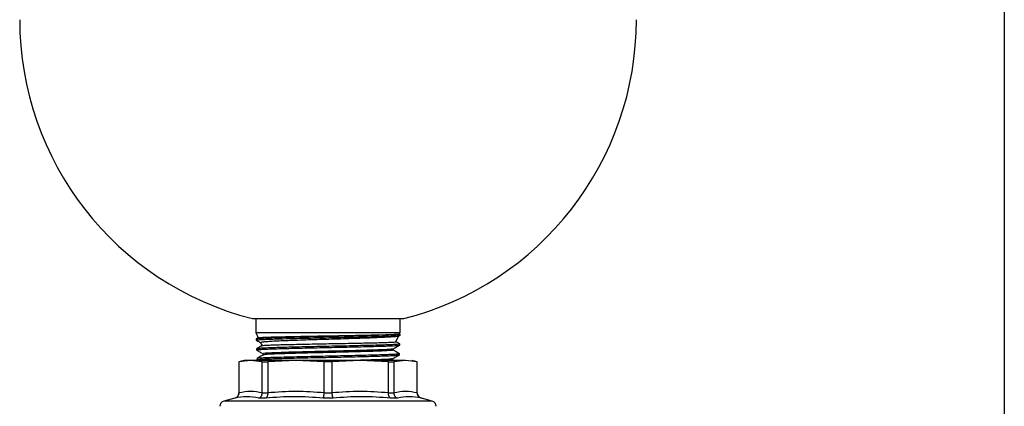
# Model space of a CAD drawing. Units: millimetres. Extents: x 2 to 415, y -12 to 292.
# Drawn here: x 68 to 98, y 191 to 203 of the extents above; entities that cross this region are included whole.
import ezdxf

# ---------------------------------------------------------------- set-up
doc = ezdxf.new("R2010")
doc.units = ezdxf.units.MM

msp = doc.modelspace()

# ---------------------------------------------------------------- linework, layer by layer
at = {"color": 7, "linetype": 'Continuous', "lineweight": 25}
for p, q in [((98.0972, 217.6976), (98.0972, 127.9142)), ((74.9321, 193.9049), (79.5957, 193.9049)), ((75.0414, 193.9049), (75.0414, 193.4734)), ((79.4864, 193.4734), (79.4864, 193.9049)), ((75.0414, 193.4734), (75.1152, 193.3153)), ((75.0414, 193.4734), (79.4864, 193.4734)), ((75.1223, 193.3194), (75.0471, 193.2759)), ((75.0476, 193.2753), (75.0486, 193.2425)), ((79.3557, 193.193), (79.4354, 193.364)), ((79.4284, 193.3609), (79.4844, 193.3933)), ((79.4685, 193.435), (79.4864, 193.4734)), ((79.4839, 193.3936), (79.4849, 193.426)), ((75.057, 192.9724), (75.058, 192.9399)), ((75.1867, 193.1619), (75.2299, 193.0692)), ((79.2694, 192.9351), (79.2694, 192.972)), ((79.4745, 193.0914), (79.4755, 193.124)), ((75.0664, 192.6704), (75.0674, 192.6379)), ((75.0669, 192.6374), (75.1069, 192.6143)), ((75.2628, 192.8219), (75.2628, 192.785)), ((79.2938, 192.6143), (79.2579, 192.635)), ((79.2598, 192.6328), (79.2598, 192.6697)), ((79.4651, 192.789), (79.4661, 192.8214)), ((74.6806, 192.6143), (74.5139, 192.5696)), ((74.5139, 192.5696), (74.5139, 191.6151)), ((74.5139, 192.5696), (74.5164, 192.5696)), ((74.8772, 192.6143), (74.5164, 192.5696)), ((74.5164, 192.5696), (74.5164, 191.6177)), ((74.8772, 192.6143), (74.6806, 192.6143)), ((76.2753, 192.6143), (74.8772, 192.6143)), ((75.238, 192.5696), (74.8772, 192.6143)), ((75.238, 192.5696), (75.4043, 192.5696)), ((75.238, 191.6177), (75.238, 192.5696)), ((76.2753, 192.6143), (75.4043, 192.5696)), ((75.4043, 192.5696), (75.4043, 191.6177)), ((77.1464, 192.5696), (76.2753, 192.6143)), ((78.2525, 192.6143), (76.2753, 192.6143)), ((77.3815, 192.5696), (77.1464, 192.5696)), ((77.1464, 191.6177), (77.1464, 192.5696)), ((78.2525, 192.6143), (77.3815, 192.5696)), ((77.3815, 192.5696), (77.3815, 191.6177)), ((79.1236, 192.5696), (78.2525, 192.6143)), ((79.6506, 192.6143), (78.2525, 192.6143)), ((79.1236, 191.6177), (79.1236, 192.5696)), ((79.1236, 192.5696), (79.2898, 192.5696)), ((79.6506, 192.6143), (79.2898, 192.5696)), ((79.2898, 192.5696), (79.2898, 191.6177)), ((80.0114, 192.5696), (79.6506, 192.6143)), ((80.0139, 192.5696), (79.8472, 192.6143)), ((80.0114, 191.6177), (80.0114, 192.5696)), ((80.0114, 192.5696), (80.0139, 192.5696)), ((80.0139, 191.6151), (80.0139, 192.5696)), ((74.3904, 191.4541), (74.0541, 191.364)), ((74.5164, 191.6151), (74.5164, 191.6177)), ((75.3425, 191.4541), (75.1272, 191.4541)), ((75.238, 191.6177), (75.238, 191.6151)), ((75.238, 191.6151), (75.4043, 191.6151)), ((75.4043, 191.6151), (75.4043, 191.6177)), ((77.4162, 191.4541), (77.1117, 191.4541)), ((77.1464, 191.6177), (77.1463, 191.6151)), ((77.1463, 191.6151), (77.3815, 191.6151)), ((77.3815, 191.6151), (77.3815, 191.6177)), ((79.1236, 191.6177), (79.1235, 191.6151)), ((79.1235, 191.6151), (79.2898, 191.6151)), ((79.4006, 191.4541), (79.1853, 191.4541)), ((79.2898, 191.6151), (79.2898, 191.6177)), ((80.0114, 191.6177), (80.0114, 191.6151)), ((80.4737, 191.364), (80.1374, 191.4541))]:
    msp.add_line(p, q, dxfattribs=at)
at = {"color": 8, "linetype": 'Continuous', "lineweight": 25}
for p, q in [((74.3944, 191.4541), (74.3904, 191.4541)), ((74.5139, 191.6151), (74.5164, 191.6151)), ((80.0114, 191.6151), (80.0139, 191.6151)), ((80.1374, 191.4541), (80.1334, 191.4541)), ((80.4737, 191.364), (74.0541, 191.364))]:
    msp.add_line(p, q, dxfattribs=at)
at = {"color": 7, "linetype": 'Continuous', "lineweight": 25}
for centre, radius, start, end in [((77.2639, 203.1143), 9.5, 180, 255.7913), ((77.2639, 203.1143), 9.5, 284.2087, 0), ((74.3472, 191.6151), 0.1667, 285, 0), ((80.1806, 191.6151), 0.1667, 180, 255), ((74.0972, 191.203), 0.1667, 105, 180), ((80.4306, 191.203), 0.1667, 0, 75)]:
    msp.add_arc(centre, radius, start, end, dxfattribs=at)
for points, knots in [([(75.0485, 193.242), (75.083, 193.222), (75.1302, 193.1948), (75.1773, 193.1676), (75.1899, 193.1603)], [0, 0, 0, 0, 0.7328124, 1, 1, 1, 1]), ([(75.0562, 193.2428), (75.0542, 193.2438), (75.047, 193.2476), (75.1002, 193.2535), (75.2129, 193.2618), (75.3892, 193.2704), (75.616, 193.2782), (75.8921, 193.2859), (76.2049, 193.2945), (76.5517, 193.3028), (76.9163, 193.3104), (77.2943, 193.3187), (77.6675, 193.3273), (78.0321, 193.3352), (78.3711, 193.3429), (78.6816, 193.3516), (78.9495, 193.3598), (79.1712, 193.3674), (79.3392, 193.3755), (79.4421, 193.3842), (79.4881, 193.3895), (79.4821, 193.3922), (79.4821, 193.3922)], [0, 0, 0, 0, 0.02076395, 0.07422591, 0.1292368, 0.1827218, 0.23775808, 0.29123889, 0.34626864, 0.40003752, 0.45538306, 0.50915235, 0.56449486, 0.61802742, 0.67311227, 0.72665041, 0.78174046, 0.83528926, 0.89038971, 0.94395951, 0.99908293, 1, 1, 1, 1]), ([(79.4782, 193.4262), (79.4781, 193.4245), (79.4779, 193.4201), (79.4058, 193.4131), (79.2721, 193.4044), (79.0805, 193.3964), (78.836, 193.3887), (78.5492, 193.3803), (78.2232, 193.3718), (77.873, 193.3642), (77.5023, 193.3562), (77.1284, 193.3476), (76.755, 193.3395), (76.3994, 193.3319), (76.0654, 193.3234), (75.7683, 193.315), (75.5114, 193.3073), (75.3058, 193.2994), (75.1566, 193.2907), (75.0689, 193.2834), (75.0592, 193.2789), (75.0553, 193.2771)], [0, 0, 0, 0, 0.0361188, 0.0913283, 0.1449627, 0.2001527, 0.253788, 0.3089811, 0.362588, 0.4177485, 0.4713607, 0.5265302, 0.5801136, 0.6352512, 0.6888343, 0.7439728, 0.7975381, 0.852658, 0.9062082, 0.9613116, 1, 1, 1, 1]), ([(75.1243, 193.316), (75.1246, 193.317), (75.1253, 193.3201), (75.1922, 193.3253), (75.3184, 193.3322), (75.505, 193.3387), (75.7395, 193.3448), (76.0197, 193.3514), (76.333, 193.3583), (76.6768, 193.3645), (77.0352, 193.3707), (77.4041, 193.3776), (77.7667, 193.3842), (78.119, 193.3903), (78.4455, 193.3968), (78.7425, 193.4038), (78.9958, 193.4099), (79.2028, 193.4162), (79.3531, 193.423), (79.4494, 193.4296), (79.4614, 193.4336), (79.4673, 193.4356)], [0, 0, 0, 0, 0.0263068, 0.0790792, 0.1333599, 0.1864909, 0.2411693, 0.2942623, 0.3488769, 0.4022401, 0.4571469, 0.5106174, 0.5656311, 0.619197, 0.6743, 0.7281588, 0.7835846, 0.8374015, 0.8927567, 0.9469393, 1, 1, 1, 1]), ([(79.4265, 193.3642), (79.4251, 193.3625), (79.4205, 193.3572), (79.3459, 193.3479), (79.2084, 193.3363), (79.015, 193.3259), (78.7704, 193.3152), (78.4858, 193.3037), (78.1655, 193.2926), (77.8246, 193.2823), (77.4649, 193.2712), (77.1044, 193.2595), (76.7472, 193.2491), (76.4101, 193.2385), (76.096, 193.2269), (75.8193, 193.2158), (75.5824, 193.2055), (75.3971, 193.1944), (75.2668, 193.1827), (75.1927, 193.173), (75.1909, 193.1664), (75.1901, 193.1635)], [0, 0, 0, 0, 0.0273942, 0.0840498, 0.1385401, 0.194601, 0.2491874, 0.3053972, 0.3593542, 0.4148645, 0.4688979, 0.5245308, 0.578093, 0.6332165, 0.6865878, 0.7415188, 0.7947364, 0.8495278, 0.9022266, 0.9564453, 1, 1, 1, 1]), ([(75.2557, 193.0884), (75.2226, 193.0692), (75.1564, 193.031), (75.0901, 192.9927), (75.057, 192.9735)], [0, 0, 0, 0, 0.49998013, 1, 1, 1, 1]), ([(75.057, 192.9398), (75.0916, 192.9198), (75.1607, 192.8799), (75.2298, 192.84), (75.2643, 192.8201)], [0, 0, 0, 0, 0.5000129, 1, 1, 1, 1]), ([(75.0651, 192.9401), (75.0646, 192.9418), (75.0632, 192.9461), (75.1312, 192.9537), (75.2605, 192.9617), (75.4479, 192.9693), (75.6881, 192.9778), (75.9709, 192.9862), (76.2932, 192.9939), (76.6401, 193.0018), (77.008, 193.0105), (77.3799, 193.0186), (77.752, 193.0262), (78.107, 193.0346), (78.4413, 193.0431), (78.7394, 193.0508), (78.998, 193.0587), (79.2059, 193.0673), (79.3585, 193.0754), (79.4509, 193.0824), (79.463, 193.0875), (79.4682, 193.0897)], [0, 0, 0, 0, 0.033491, 0.0884927, 0.1419763, 0.1970108, 0.2504939, 0.3055266, 0.3590285, 0.4140813, 0.4675976, 0.5226658, 0.5761834, 0.6312514, 0.6847967, 0.7398954, 0.7934349, 0.8485244, 0.9020941, 0.9572177, 1, 1, 1, 1]), ([(79.4754, 193.124), (79.4695, 193.1212), (79.4575, 193.1156), (79.3612, 193.1078), (79.2085, 193.1), (79.001, 193.0914), (78.7425, 193.0832), (78.4445, 193.0756), (78.1101, 193.0673), (77.7549, 193.0588), (77.3825, 193.0509), (77.0103, 193.0432), (76.642, 193.0345), (76.2946, 193.0264), (75.9718, 193.0187), (75.6885, 193.0105), (75.448, 193.0019), (75.26, 192.9941), (75.1313, 192.9863), (75.0659, 192.9794), (75.0659, 192.9756), (75.0659, 192.9745)], [0, 0, 0, 0, 0.0534225, 0.1086204, 0.1622685, 0.2174747, 0.2710926, 0.3262655, 0.379886, 0.4350635, 0.4886617, 0.5438148, 0.5974032, 0.6525454, 0.706128, 0.7612664, 0.814824, 0.8699343, 0.9234964, 0.978614, 1, 1, 1, 1]), ([(75.2368, 193.0734), (75.2367, 193.0743), (75.2361, 193.0774), (75.2958, 193.083), (75.4125, 193.0891), (75.5863, 193.0955), (75.8052, 193.1022), (76.0687, 193.1089), (76.3646, 193.1149), (76.6889, 193.1215), (77.0274, 193.1284), (77.3769, 193.1346), (77.7214, 193.1409), (78.0568, 193.1477), (78.3678, 193.1543), (78.6509, 193.1604), (78.8937, 193.1669), (79.0929, 193.1738), (79.241, 193.1801), (79.3275, 193.1863), (79.3644, 193.1909), (79.3555, 193.1931), (79.3554, 193.1932)], [0, 0, 0, 0, 0.0224833, 0.0754461, 0.1299493, 0.1828716, 0.237306, 0.2905989, 0.3454433, 0.3986947, 0.4534704, 0.5070229, 0.562126, 0.6157618, 0.6709433, 0.7247112, 0.780023, 0.8340709, 0.8896886, 0.9437157, 0.9992872, 1, 1, 1, 1]), ([(79.2476, 192.9711), (79.2515, 192.9697), (79.2695, 192.9632), (79.0925, 192.9515), (78.7331, 192.936), (78.2051, 192.9205), (77.5864, 192.905), (76.9329, 192.8895), (76.3151, 192.8741), (75.7912, 192.8586), (75.4326, 192.8431), (75.2577, 192.8309), (75.2809, 192.8238), (75.2871, 192.8219)], [0, 0, 0, 0, 0.0279188, 0.1318155, 0.2356823, 0.3395351, 0.4433435, 0.5471504, 0.6509036, 0.7546627, 0.8583664, 0.9620733, 1, 1, 1, 1]), ([(79.2449, 192.9351), (79.2512, 192.9332), (79.2736, 192.926), (79.0943, 192.9137), (78.7326, 192.8982), (78.2052, 192.8827), (77.5863, 192.8672), (76.9329, 192.8517), (76.3153, 192.8363), (75.7908, 192.8208), (75.4343, 192.8053), (75.2612, 192.7936), (75.2803, 192.7871), (75.2842, 192.7858)], [0, 0, 0, 0, 0.0400883, 0.1438712, 0.2476241, 0.3513632, 0.4550579, 0.558751, 0.6623905, 0.7660359, 0.8696259, 0.9732192, 1, 1, 1, 1]), ([(79.4659, 192.8226), (79.4327, 192.8417), (79.3665, 192.88), (79.3002, 192.9183), (79.2671, 192.9374)], [0, 0, 0, 0, 0.5000238, 1, 1, 1, 1]), ([(79.268, 192.9711), (79.3025, 192.9911), (79.3716, 193.031), (79.4407, 193.0709), (79.4752, 193.0909)], [0, 0, 0, 0, 0.4999884, 1, 1, 1, 1]), ([(79.4727, 193.1267), (79.4407, 193.1451), (79.4018, 193.1676), (79.363, 193.1901), (79.3561, 193.194)], [0, 0, 0, 0, 0.8236353, 1, 1, 1, 1]), ([(75.2641, 192.7858), (75.231, 192.7666), (75.1648, 192.7284), (75.0985, 192.6901), (75.0654, 192.6709)], [0, 0, 0, 0, 0.4999762, 1, 1, 1, 1]), ([(75.0711, 192.638), (75.0742, 192.6404), (75.0808, 192.6456), (75.1671, 192.6528), (75.3098, 192.6611), (75.5113, 192.6696), (75.7601, 192.6774), (76.0542, 192.6852), (76.3798, 192.6938), (76.7338, 192.7021), (77.0996, 192.7096), (77.4735, 192.7179), (77.8382, 192.7264), (78.1899, 192.7343), (78.5124, 192.742), (78.8023, 192.7506), (79.046, 192.7589), (79.2419, 192.7665), (79.3772, 192.7746), (79.4514, 192.782), (79.4546, 192.786), (79.4557, 192.7875)], [0, 0, 0, 0, 0.0477516, 0.1012204, 0.1562388, 0.209731, 0.2647746, 0.318262, 0.3732988, 0.4268178, 0.4818885, 0.5354021, 0.5904655, 0.6440054, 0.6990976, 0.7526431, 0.8077405, 0.8612971, 0.916406, 0.9699832, 1, 1, 1, 1]), ([(79.4601, 192.8216), (79.4589, 192.8196), (79.4562, 192.8151), (79.378, 192.8072), (79.2414, 192.7989), (79.045, 192.7912), (78.8006, 192.7832), (78.5101, 192.7745), (78.1871, 192.7666), (77.8348, 192.7589), (77.4696, 192.7504), (77.0954, 192.742), (76.7293, 192.7344), (76.3753, 192.7263), (76.0497, 192.7177), (75.7558, 192.7097), (75.5074, 192.7021), (75.3063, 192.6935), (75.165, 192.6852), (75.0836, 192.6784), (75.0773, 192.6739), (75.0748, 192.6721)], [0, 0, 0, 0, 0.0415843, 0.0951531, 0.150276, 0.2038329, 0.2589434, 0.31248, 0.3675688, 0.4211077, 0.4762011, 0.5297099, 0.5847699, 0.6382847, 0.6933527, 0.7468393, 0.8018767, 0.8553612, 0.9103975, 0.9638664, 1, 1, 1, 1]), ([(79.2388, 192.6688), (79.2297, 192.6649), (79.2082, 192.656), (78.9345, 192.6418), (78.5327, 192.6275), (78.1847, 192.6183), (78.0324, 192.6143)], [0, 0, 0, 0, 0.2109549, 0.4949137, 0.7788707, 1, 1, 1, 1]), ([(79.2477, 192.6328), (79.2468, 192.6284), (79.2454, 192.6222), (79.1256, 192.616), (79.0919, 192.6143)], [0, 0, 0, 0, 0.718548, 1, 1, 1, 1]), ([(79.2582, 192.6688), (79.2927, 192.6887), (79.3618, 192.7286), (79.4308, 192.7685), (79.4654, 192.7885)], [0, 0, 0, 0, 0.4999893, 1, 1, 1, 1]), ([(74.5164, 191.6151), (74.5147, 191.5968), (74.5114, 191.5603), (74.4899, 191.5215), (74.4664, 191.4944), (74.439, 191.4708), (74.4114, 191.4604), (74.3944, 191.4541)], [0, 0, 0, 0, 0.2494217, 0.4990906, 0.5926088, 0.7499025, 1, 1, 1, 1]), ([(75.1272, 191.4541), (75.006, 191.4764), (74.7635, 191.5209), (74.5174, 191.4764), (74.3944, 191.4541)], [0, 0, 0, 0, 0.5, 1, 1, 1, 1]), ([(75.238, 191.6177), (75.1178, 191.6381), (74.8772, 191.6789), (74.6367, 191.6381), (74.5164, 191.6177)], [0, 0, 0, 0, 0.5000005, 1, 1, 1, 1]), ([(75.1272, 191.4541), (75.1418, 191.4604), (75.1655, 191.4708), (75.1906, 191.4944), (75.2122, 191.5215), (75.2315, 191.5603), (75.2358, 191.5968), (75.238, 191.6151)], [0, 0, 0, 0, 0.2501106, 0.4073953, 0.5009093, 0.7505758, 1, 1, 1, 1]), ([(75.4043, 191.6151), (75.4041, 191.5968), (75.4037, 191.5603), (75.3925, 191.5216), (75.3809, 191.4944), (75.3672, 191.4708), (75.3519, 191.4604), (75.3425, 191.4541)], [0, 0, 0, 0, 0.2494206, 0.4990933, 0.5925942, 0.7498942, 1, 1, 1, 1]), ([(77.1117, 191.4541), (76.8172, 191.4764), (76.2282, 191.5209), (75.6377, 191.4764), (75.3425, 191.4541)], [0, 0, 0, 0, 0.4999997, 1, 1, 1, 1]), ([(77.1117, 191.4541), (77.1153, 191.4604), (77.1213, 191.4708), (77.1293, 191.4944), (77.1364, 191.5216), (77.1421, 191.5603), (77.1449, 191.5968), (77.1463, 191.6151)], [0, 0, 0, 0, 0.2500953, 0.4073928, 0.5009048, 0.7505774, 1, 1, 1, 1]), ([(77.3815, 191.6151), (77.3829, 191.5968), (77.3857, 191.5603), (77.3914, 191.5216), (77.3985, 191.4944), (77.4065, 191.4708), (77.4125, 191.4604), (77.4162, 191.4541)], [0, 0, 0, 0, 0.2494227, 0.4990954, 0.592601, 0.7499, 1, 1, 1, 1]), ([(79.1853, 191.4541), (78.8901, 191.4764), (78.2996, 191.5209), (77.7106, 191.4764), (77.4162, 191.4541)], [0, 0, 0, 0, 0.4999991, 1, 1, 1, 1]), ([(79.1853, 191.4541), (79.1759, 191.4604), (79.1606, 191.4708), (79.1469, 191.4944), (79.1353, 191.5216), (79.1241, 191.5603), (79.1237, 191.5968), (79.1235, 191.6151)], [0, 0, 0, 0, 0.25009755, 0.40739273, 0.50090131, 0.75057671, 1, 1, 1, 1]), ([(80.0114, 191.6177), (79.8911, 191.6381), (79.6506, 191.6789), (79.4101, 191.6381), (79.2898, 191.6177)], [0, 0, 0, 0, 0.5, 1, 1, 1, 1]), ([(79.2898, 191.6151), (79.292, 191.5968), (79.2963, 191.5603), (79.3156, 191.5216), (79.3372, 191.4944), (79.3623, 191.4708), (79.386, 191.4604), (79.4006, 191.4541)], [0, 0, 0, 0, 0.2494228, 0.4991015, 0.5925988, 0.7499043, 1, 1, 1, 1]), ([(80.1334, 191.4541), (80.0104, 191.4764), (79.7643, 191.5209), (79.5219, 191.4764), (79.4006, 191.4541)], [0, 0, 0, 0, 0.4999995, 1, 1, 1, 1]), ([(80.1334, 191.4541), (80.1165, 191.4604), (80.0889, 191.4708), (80.0614, 191.4944), (80.038, 191.5215), (80.0164, 191.5603), (80.0131, 191.5968), (80.0114, 191.6151)], [0, 0, 0, 0, 0.2500974, 0.4073874, 0.5009097, 0.7505785, 1, 1, 1, 1])]:
    msp.add_open_spline(points, degree=3, knots=knots, dxfattribs=at)
for points in [[(77.1464, 191.6177), (76.856, 191.6381), (76.2753, 191.6789), (75.6946, 191.6381), (75.4043, 191.6177)], [(79.1236, 191.6177), (78.8332, 191.6381), (78.2525, 191.6789), (77.6718, 191.6381), (77.3815, 191.6177)]]:
    msp.add_open_spline(points, degree=3, dxfattribs=at)

doc.saveas('drawing.dxf')
